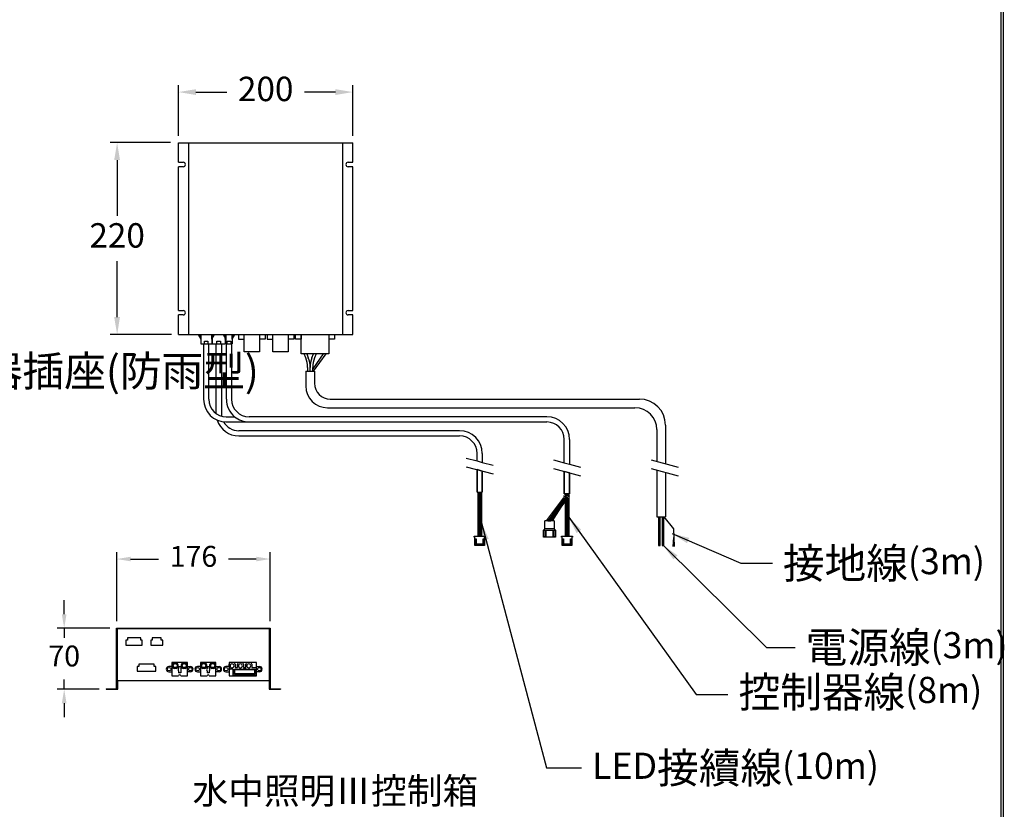
# Model space of a CAD drawing. Units: millimetres. Extents: x 3773 to 12451, y -215 to 6684.
# Drawn here: x 11323 to 12451, y 1251 to 2157 of the extents above; entities that cross this region are included whole.
import ezdxf

# ---------------------------------------------------------------- set-up
doc = ezdxf.new("R2010")
doc.units = ezdxf.units.MM
doc.layers.add('1', color=7, linetype='Continuous')
doc.dimstyles.new('小', dxfattribs={"dimscale": 8, "dimtxt": 3.5, "dimasz": 2.5, "dimexe": 1, "dimexo": 1, "dimgap": 1.5, "dimtad": 0, "dimtih": 1, "dimtoh": 1, "dimdsep": 46, "dimtxsty": 'Standard', "dimcen": 0, "dimclrd": 256, "dimclre": 256, "dimclrt": 2, "dimadec": 0, "dimazin": 2, "dimtp": 0.1, "dimtm": 0.1, "dimtfac": 0.71, "dimtix": 1, "dimtmove": 2, "dimatfit": 0, "dimfxl": 1, "dimlwd": -1, "dimlwe": -1, "dimarcsym": 0})

# ---------------------------------------------------------------- blocks, each defined once
blk = doc.blocks.new('*D112')
for p, q in [((11433.8, 1467), (11433.8, 1546.3)), ((11449.8, 1538.3), (11481.8, 1538.3)), ((11593.8, 1538.3), (11561.8, 1538.3)), ((11609.8, 1467), (11609.8, 1546.3))]:
    blk.add_line(p, q)
for points in [[(11449.8, 1541), (11449.8, 1535.7), (11433.8, 1538.3)], [(11593.8, 1541), (11593.8, 1535.7), (11609.8, 1538.3)]]:
    blk.add_solid(points)
at = {"layer": 'Defpoints', "color": 0}
for p in [(11609.8, 1538.3), (11433.8, 1459), (11609.8, 1459)]:
    blk.add_point(p, dxfattribs=at)
at = {"color": 2, "insert": (11521.8, 1538.3), "char_height": 24, "attachment_point": 5}
blk.add_mtext('176', dxfattribs=at)
blk = doc.blocks.new('*D113')
for p, q in [((11373.6, 1475), (11373.6, 1491)), ((11425.8, 1459), (11365.6, 1459)), ((11373.6, 1459), (11373.6, 1448)), ((11373.6, 1389), (11373.6, 1400)), ((11413.8, 1389), (11365.6, 1389)), ((11373.6, 1373), (11373.6, 1357))]:
    blk.add_line(p, q)
for points in [[(11370.9, 1475), (11376.3, 1475), (11373.6, 1459)], [(11370.9, 1373), (11376.3, 1373), (11373.6, 1389)]]:
    blk.add_solid(points)
at = {"layer": 'Defpoints', "color": 0}
for p in [(11433.8, 1459), (11373.6, 1389), (11421.8, 1389)]:
    blk.add_point(p, dxfattribs=at)
at = {"color": 2, "insert": (11373.6, 1424), "char_height": 24, "attachment_point": 5}
blk.add_mtext('70', dxfattribs=at)
blk = doc.blocks.new('*D114')
for p, q in [((11504.6, 2023.9), (11504.6, 2081.9)), ((11704.6, 2023.9), (11704.6, 2081.9)), ((11524.6, 2073.9), (11559.9, 2073.9)), ((11684.6, 2073.9), (11649.2, 2073.9))]:
    blk.add_line(p, q)
for points in [[(11524.6, 2077.2), (11524.6, 2070.6), (11504.6, 2073.9)], [(11684.6, 2077.2), (11684.6, 2070.6), (11704.6, 2073.9)]]:
    blk.add_solid(points)
at = {"layer": 'Defpoints', "color": 0}
for p in [(11704.6, 2073.9), (11504.6, 2015.9), (11704.6, 2015.9)]:
    blk.add_point(p, dxfattribs=at)
at = {"color": 2, "insert": (11604.6, 2073.9), "char_height": 28, "attachment_point": 5}
blk.add_mtext('200', dxfattribs=at)
blk = doc.blocks.new('*D115')
for p, q in [((11495.6, 2015.9), (11426.3, 2015.9)), ((11434.3, 1995.9), (11434.3, 1931.9)), ((11434.3, 1815.9), (11434.3, 1879.9)), ((11496.6, 1795.9), (11426.3, 1795.9))]:
    blk.add_line(p, q)
for points in [[(11430.9, 1995.9), (11437.6, 1995.9), (11434.3, 2015.9)], [(11430.9, 1815.9), (11437.6, 1815.9), (11434.3, 1795.9)]]:
    blk.add_solid(points)
at = {"layer": 'Defpoints', "color": 0}
for p in [(11503.6, 2015.9), (11434.3, 1795.9), (11504.6, 1795.9)]:
    blk.add_point(p, dxfattribs=at)
at = {"color": 2, "insert": (11434.3, 1905.9), "char_height": 28, "attachment_point": 5}
blk.add_mtext('220', dxfattribs=at)

msp = doc.modelspace()

# ---------------------------------------------------------------- linework, layer by layer
at = {"lineweight": 30}
msp.add_lwpolyline([(8850.339, -214.638), (12450.27, -214.638), (12450.27, 4951.41), (8850.339, 4951.41)], close=True, dxfattribs=at)
at = {"color": 0}
msp.add_lwpolyline([(12447.574, 377.461), (12447.574, 4948.714), (8853.035, 4948.714), (8853.035, 377.461)], close=True, dxfattribs=at)
at = {"layer": '1', "color": 7}
for p, q in [((11504.559, 2015.859), (11704.559, 2015.859)), ((11504.559, 1993.359), (11504.559, 2015.859)), ((11516.559, 1795.859), (11516.559, 2015.859)), ((11692.559, 2015.859), (11692.559, 1795.859)), ((11704.559, 1993.359), (11704.559, 2015.859)), ((11504.559, 1993.359), (11510.059, 1993.359)), ((11510.059, 1988.359), (11504.559, 1988.359)), ((11504.559, 1823.359), (11504.559, 1988.359)), ((11699.059, 1993.359), (11704.559, 1993.359)), ((11704.559, 1988.359), (11699.059, 1988.359)), ((11704.559, 1823.359), (11704.559, 1988.359)), ((11504.559, 1823.359), (11510.059, 1823.359)), ((11504.559, 1795.859), (11504.559, 1818.359)), ((11510.059, 1818.359), (11504.559, 1818.359)), ((11699.059, 1823.359), (11704.559, 1823.359)), ((11704.559, 1818.359), (11699.059, 1818.359)), ((11704.559, 1795.859), (11704.559, 1818.359)), ((11504.559, 1795.859), (11573.469, 1795.859)), ((11527.159, 1795.859), (11528.766, 1795.859)), ((11527.159, 1795.859), (11530.159, 1790.542)), ((11528.766, 1795.859), (11529.476, 1795.859)), ((11528.766, 1795.859), (11530.159, 1790.542)), ((11529.476, 1795.859), (11530.159, 1795.859)), ((11529.476, 1795.859), (11530.159, 1790.542)), ((11530.159, 1795.859), (11530.159, 1790.542)), ((11530.159, 1795.859), (11542.759, 1795.859)), ((11530.159, 1795.859), (11530.159, 1785.131)), ((11542.759, 1795.859), (11543.443, 1795.859)), ((11542.759, 1790.542), (11543.443, 1795.859)), ((11542.759, 1790.542), (11544.152, 1795.859)), ((11542.759, 1790.542), (11545.759, 1795.859)), ((11542.759, 1790.542), (11542.759, 1795.859)), ((11542.759, 1795.859), (11542.759, 1785.131)), ((11543.209, 1795.859), (11558.309, 1795.859)), ((11543.443, 1795.859), (11544.152, 1795.859)), ((11544.152, 1795.859), (11545.759, 1795.859)), ((11555.759, 1795.859), (11558.759, 1790.542)), ((11555.759, 1795.859), (11557.366, 1795.859)), ((11557.366, 1795.859), (11558.759, 1790.542)), ((11557.366, 1795.859), (11558.076, 1795.859)), ((11558.076, 1795.859), (11558.759, 1790.542)), ((11558.076, 1795.859), (11558.759, 1795.859)), ((11558.759, 1795.859), (11558.759, 1785.131)), ((11558.759, 1795.859), (11566.359, 1795.859)), ((11558.759, 1795.859), (11558.759, 1790.542)), ((11566.359, 1795.859), (11566.359, 1785.131)), ((11566.359, 1790.542), (11566.359, 1795.859)), ((11566.359, 1790.542), (11569.359, 1795.859)), ((11566.359, 1790.542), (11567.752, 1795.859)), ((11566.359, 1790.542), (11567.043, 1795.859)), ((11566.359, 1795.859), (11567.043, 1795.859)), ((11567.043, 1795.859), (11567.752, 1795.859)), ((11567.752, 1795.859), (11569.359, 1795.859)), ((11573.469, 1795.859), (11573.469, 1790.542)), ((11573.469, 1795.859), (11579.969, 1795.859)), ((11579.969, 1795.859), (11597.689, 1795.859)), ((11579.969, 1790.542), (11579.969, 1795.859)), ((11597.689, 1795.859), (11597.689, 1775.859)), ((11597.689, 1795.859), (11604.189, 1795.859)), ((11604.189, 1795.859), (11604.189, 1790.542)), ((11604.189, 1795.859), (11606.189, 1795.859)), ((11606.189, 1795.859), (11606.189, 1790.542)), ((11606.189, 1795.859), (11612.689, 1795.859)), ((11612.689, 1775.859), (11612.689, 1795.859)), ((11612.689, 1795.859), (11630.409, 1795.859)), ((11630.409, 1795.859), (11630.409, 1775.859)), ((11630.409, 1795.859), (11636.909, 1795.859)), ((11636.909, 1795.859), (11636.909, 1790.542)), ((11636.909, 1795.859), (11638.909, 1795.859)), ((11638.909, 1790.542), (11638.909, 1795.859)), ((11638.909, 1795.859), (11645.409, 1795.859)), ((11645.409, 1795.859), (11676.909, 1795.859)), ((11645.409, 1795.859), (11645.409, 1790.542)), ((11645.409, 1790.542), (11645.409, 1795.859)), ((11676.909, 1795.859), (11676.909, 1773.859)), ((11676.909, 1795.859), (11683.409, 1795.859)), ((11683.409, 1795.859), (11683.409, 1790.542)), ((11683.409, 1795.859), (11704.559, 1795.859)), ((11530.159, 1785.131), (11533.459, 1785.131)), ((11533.459, 1785.131), (11533.459, 1721.515)), ((11533.459, 1785.131), (11534.459, 1785.131)), ((11534.459, 1788.131), (11538.459, 1788.131)), ((11534.459, 1785.131), (11534.459, 1788.131)), ((11534.459, 1785.131), (11538.459, 1785.131)), ((11538.459, 1788.131), (11538.459, 1785.131)), ((11538.459, 1785.131), (11539.459, 1785.131)), ((11539.459, 1721.515), (11539.459, 1785.131)), ((11539.459, 1785.131), (11542.759, 1785.131)), ((11543.209, 1791.34), (11543.209, 1785.131)), ((11543.209, 1785.131), (11547.759, 1785.131)), ((11547.759, 1785.131), (11548.759, 1785.131)), ((11547.759, 1705.515), (11547.759, 1785.131)), ((11548.759, 1785.131), (11548.759, 1788.131)), ((11548.759, 1788.131), (11552.759, 1788.131)), ((11548.759, 1785.131), (11552.759, 1785.131)), ((11552.759, 1788.131), (11552.759, 1785.131)), ((11552.759, 1785.131), (11553.759, 1785.131)), ((11553.759, 1785.131), (11553.759, 1705.515)), ((11553.759, 1785.131), (11558.309, 1785.131)), ((11558.309, 1790.542), (11558.309, 1791.34)), ((11558.309, 1790.863), (11558.309, 1785.131)), ((11558.759, 1785.131), (11559.559, 1785.131)), ((11559.559, 1721.515), (11559.559, 1785.131)), ((11559.559, 1785.131), (11560.559, 1785.131)), ((11560.559, 1785.131), (11560.559, 1788.131)), ((11560.559, 1788.131), (11564.559, 1788.131)), ((11560.559, 1785.131), (11564.559, 1785.131)), ((11564.559, 1788.131), (11564.559, 1785.131)), ((11564.559, 1785.131), (11565.559, 1785.131)), ((11565.559, 1785.131), (11565.559, 1721.515)), ((11565.559, 1785.131), (11566.359, 1785.131)), ((11573.469, 1790.542), (11579.969, 1790.542)), ((11579.969, 1775.859), (11579.969, 1790.542)), ((11604.189, 1790.542), (11597.689, 1790.542)), ((11606.189, 1790.542), (11612.689, 1790.542)), ((11636.909, 1790.542), (11630.409, 1790.542)), ((11645.409, 1790.542), (11638.909, 1790.542)), ((11645.409, 1773.859), (11645.409, 1790.542)), ((11683.409, 1790.542), (11676.909, 1790.542)), ((11597.689, 1775.859), (11579.969, 1775.859)), ((11630.409, 1775.859), (11612.689, 1775.859)), ((11659.533, 1773.859), (11645.409, 1773.859)), ((11650.467, 1769.18), (11648.614, 1773.859)), ((11651.614, 1773.859), (11653.467, 1769.18)), ((11657.68, 1769.18), (11659.533, 1773.859)), ((11670.451, 1773.859), (11658.573, 1756.386)), ((11673.451, 1773.859), (11659.031, 1753.859)), ((11662.533, 1773.859), (11659.533, 1773.859)), ((11662.533, 1773.859), (11660.68, 1769.18)), ((11670.451, 1773.859), (11662.533, 1773.859)), ((11673.451, 1773.859), (11670.451, 1773.859)), ((11676.909, 1773.859), (11673.451, 1773.859)), ((11650.573, 1753.859), (11650.573, 1736.859)), ((11650.573, 1753.859), (11655.573, 1753.859)), ((11652.573, 1758.137), (11652.573, 1753.859)), ((11655.573, 1753.859), (11655.573, 1758.137)), ((11655.573, 1753.859), (11658.573, 1753.859)), ((11658.573, 1753.859), (11658.573, 1758.137)), ((11658.573, 1753.859), (11659.031, 1753.859)), ((11659.031, 1753.859), (11660.573, 1753.859)), ((11660.573, 1753.859), (11660.573, 1739.859)), ((11678.573, 1721.859), (12032.967, 1721.859)), ((11675.573, 1711.859), (12027.967, 1711.859)), ((11559.459, 1701.515), (11568.946, 1701.515)), ((11559.459, 1695.515), (11559.559, 1695.515)), ((11559.459, 1695.515), (11585.559, 1695.515)), ((11926.967, 1701.515), (11585.559, 1701.515)), ((11585.559, 1695.515), (11926.967, 1695.515)), ((11826.967, 1685.515), (11573.759, 1685.515)), ((12052.967, 1686.859), (12052.967, 1650.439)), ((12062.967, 1691.859), (12062.967, 1647.76)), ((11573.759, 1679.515), (11826.967, 1679.515)), ((11946.967, 1648.831), (11946.967, 1675.515)), ((11952.967, 1675.515), (11952.967, 1647.224)), ((11846.967, 1650.831), (11846.967, 1659.515)), ((11852.967, 1659.515), (11852.967, 1649.224)), ((11834.467, 1654.181), (11846.967, 1650.831)), ((11846.967, 1650.831), (11852.967, 1649.224)), ((11852.967, 1649.224), (11865.467, 1645.874)), ((11934.467, 1652.181), (11946.967, 1648.831)), ((11946.967, 1648.831), (11952.967, 1647.224)), ((12046.467, 1652.181), (12058.967, 1648.831)), ((12058.967, 1648.831), (12064.967, 1647.224)), ((11834.467, 1644.181), (11865.467, 1635.874)), ((11846.967, 1640.831), (11846.967, 1615.027)), ((11852.967, 1639.224), (11846.967, 1640.831)), ((11852.967, 1615.027), (11852.967, 1639.224)), ((11934.467, 1642.181), (11965.467, 1633.874)), ((11946.967, 1638.831), (11946.967, 1613.027)), ((11952.967, 1637.224), (11946.967, 1638.831)), ((11952.967, 1647.224), (11965.467, 1643.874)), ((11952.967, 1613.027), (11952.967, 1637.224)), ((12046.467, 1642.181), (12077.467, 1633.874)), ((12052.967, 1640.439), (12052.967, 1586.859)), ((12062.967, 1637.76), (12062.967, 1586.859)), ((12064.967, 1647.224), (12077.467, 1643.874)), ((11846.967, 1615.027), (11847.971, 1615.027)), ((11847.971, 1615.027), (11847.971, 1564.559)), ((11847.971, 1615.027), (11848.971, 1615.027)), ((11848.971, 1615.027), (11848.971, 1564.559)), ((11848.971, 1615.027), (11849.971, 1615.027)), ((11849.971, 1615.027), (11849.971, 1564.559)), ((11849.971, 1615.027), (11850.971, 1615.027)), ((11850.971, 1615.027), (11850.971, 1564.559)), ((11850.971, 1615.027), (11851.971, 1615.027)), ((11851.971, 1615.027), (11851.971, 1564.559)), ((11851.971, 1615.027), (11852.967, 1615.027)), ((11926.645, 1582.059), (11946.303, 1608.646)), ((11947.472, 1608.274), (11928.308, 1582.059)), ((11929.971, 1582.059), (11949.971, 1608.903)), ((11931.635, 1582.059), (11951.268, 1608.627)), ((11933.298, 1582.059), (11947.971, 1604.895)), ((11946.967, 1613.027), (11948.731, 1613.027)), ((11952.967, 1613.027), (11946.967, 1613.027)), ((11947.971, 1613.027), (11947.971, 1610.356)), ((11947.971, 1604.895), (11948.971, 1605.648)), ((11947.971, 1604.895), (11947.971, 1564.559)), ((11948.971, 1613.027), (11948.971, 1610.682)), ((11948.971, 1605.648), (11949.971, 1606.4)), ((11948.971, 1605.648), (11948.971, 1564.559)), ((11949.971, 1613.027), (11949.971, 1610.903)), ((11949.971, 1606.4), (11950.971, 1607.153)), ((11949.971, 1606.4), (11949.971, 1564.559)), ((11950.971, 1613.027), (11950.971, 1610.731)), ((11950.971, 1607.153), (11951.971, 1607.905)), ((11950.971, 1607.153), (11950.971, 1564.559)), ((11951.224, 1613.027), (11952.967, 1613.027)), ((11951.971, 1613.027), (11951.971, 1610.356)), ((11951.971, 1607.905), (11952.424, 1608.246)), ((11951.971, 1607.905), (11951.971, 1564.559)), ((11924.471, 1573.059), (11924.471, 1582.059)), ((11926.645, 1582.059), (11924.471, 1582.059)), ((11927.971, 1582.059), (11926.645, 1582.059)), ((11927.971, 1582.059), (11931.635, 1582.059)), ((11933.298, 1582.059), (11931.635, 1582.059)), ((11935.471, 1582.059), (11933.298, 1582.059)), ((11935.471, 1582.059), (11935.471, 1573.059)), ((12052.967, 1586.859), (12056.967, 1586.859)), ((12054.967, 1586.859), (12054.967, 1553.859)), ((12056.967, 1553.859), (12056.967, 1586.859)), ((12056.967, 1586.859), (12058.487, 1586.859)), ((12056.967, 1586.859), (12058.967, 1586.859)), ((12058.967, 1586.859), (12060.967, 1586.859)), ((12058.967, 1586.859), (12058.967, 1553.859)), ((12060.967, 1586.859), (12062.967, 1586.859)), ((12060.967, 1586.859), (12071.967, 1572.859)), ((12060.967, 1553.859), (12060.967, 1586.859)), ((11924.471, 1573.059), (11922.971, 1571.559)), ((11922.971, 1563.559), (11922.971, 1571.559)), ((11922.971, 1571.559), (11936.971, 1571.559)), ((11935.471, 1573.059), (11924.471, 1573.059)), ((11935.471, 1573.059), (11924.471, 1573.059)), ((11924.471, 1570.559), (11924.471, 1564.559)), ((11924.471, 1570.559), (11925.671, 1570.559)), ((11925.671, 1570.559), (11925.671, 1564.559)), ((11934.271, 1570.559), (11935.471, 1570.559)), ((11934.271, 1564.559), (11934.271, 1570.559)), ((11936.971, 1571.559), (11935.471, 1573.059)), ((11935.471, 1564.559), (11935.471, 1570.559)), ((11936.971, 1571.559), (11936.971, 1563.559)), ((12071.967, 1572.859), (12072.315, 1562.859)), ((11843.671, 1563.559), (11843.671, 1564.559)), ((11843.671, 1564.559), (11856.271, 1564.559)), ((11844.471, 1563.559), (11843.671, 1563.559)), ((11844.471, 1553.859), (11844.471, 1563.559)), ((11844.971, 1554.359), (11844.971, 1561.559)), ((11844.971, 1561.559), (11845.971, 1561.559)), ((11845.971, 1561.559), (11845.971, 1555.359)), ((11853.971, 1561.559), (11854.971, 1561.559)), ((11853.971, 1555.359), (11853.971, 1561.559)), ((11854.971, 1561.559), (11854.971, 1554.359)), ((11855.471, 1563.559), (11855.471, 1553.859)), ((11856.271, 1563.559), (11855.471, 1563.559)), ((11856.271, 1564.559), (11856.271, 1563.559)), ((11924.071, 1563.559), (11922.971, 1563.559)), ((11934.971, 1563.559), (11923.971, 1563.559)), ((11924.071, 1563.559), (11924.471, 1564.559)), ((11926.071, 1563.559), (11924.071, 1563.559)), ((11926.071, 1563.559), (11925.671, 1564.559)), ((11934.271, 1564.559), (11933.871, 1563.559)), ((11935.871, 1563.559), (11933.871, 1563.559)), ((11935.471, 1563.559), (11934.271, 1563.559)), ((11935.471, 1564.559), (11935.871, 1563.559)), ((11936.971, 1563.559), (11935.471, 1563.559)), ((11943.671, 1563.559), (11943.671, 1564.559)), ((11943.671, 1564.559), (11956.271, 1564.559)), ((11944.471, 1563.559), (11943.671, 1563.559)), ((11944.471, 1553.859), (11944.471, 1563.559)), ((11944.971, 1554.359), (11944.971, 1561.559)), ((11944.971, 1561.559), (11945.971, 1561.559)), ((11945.971, 1561.559), (11945.971, 1555.359)), ((11953.971, 1561.559), (11954.971, 1561.559)), ((11953.971, 1555.359), (11953.971, 1561.559)), ((11954.971, 1561.559), (11954.971, 1554.359)), ((11955.471, 1563.559), (11955.471, 1553.859)), ((11956.271, 1563.559), (11955.471, 1563.559)), ((11956.271, 1564.559), (11956.271, 1563.559)), ((12071.815, 1552.859), (12072.315, 1562.859)), ((12072.315, 1562.859), (12072.315, 1552.859)), ((12072.315, 1562.859), (12072.815, 1552.859)), ((11855.471, 1553.859), (11844.471, 1553.859)), ((11845.971, 1554.359), (11844.971, 1554.359)), ((11853.971, 1555.359), (11845.971, 1555.359)), ((11845.971, 1555.359), (11845.971, 1554.359)), ((11853.971, 1554.359), (11853.971, 1555.359)), ((11854.971, 1554.359), (11853.971, 1554.359)), ((11955.471, 1553.859), (11944.471, 1553.859)), ((11945.971, 1554.359), (11944.971, 1554.359)), ((11953.971, 1555.359), (11945.971, 1555.359)), ((11945.971, 1555.359), (11945.971, 1554.359)), ((11953.971, 1554.359), (11953.971, 1555.359)), ((11954.971, 1554.359), (11953.971, 1554.359)), ((12054.967, 1553.859), (12056.967, 1553.859)), ((12058.967, 1553.859), (12060.967, 1553.859)), ((11433.753, 1389.616), (11433.753, 1459.016)), ((11433.753, 1459.016), (11609.753, 1459.016)), ((11434.353, 1458.416), (11434.353, 1389.616)), ((11609.153, 1458.416), (11434.353, 1458.416)), ((11609.153, 1444.015), (11609.153, 1458.416)), ((11609.753, 1459.016), (11609.753, 1444.015)), ((11444.353, 1445.116), (11444.353, 1439.616)), ((11446.003, 1445.116), (11444.353, 1445.116)), ((11446.003, 1447.816), (11446.003, 1445.116)), ((11461.303, 1447.816), (11446.003, 1447.816)), ((11461.303, 1445.116), (11461.303, 1447.816)), ((11462.953, 1445.116), (11461.303, 1445.116)), ((11462.953, 1439.616), (11462.953, 1445.116)), ((11474.603, 1445.116), (11472.953, 1445.116)), ((11472.953, 1445.116), (11472.953, 1439.616)), ((11484.903, 1447.816), (11474.603, 1447.816)), ((11474.603, 1447.816), (11474.603, 1445.116)), ((11484.903, 1445.116), (11484.903, 1447.816)), ((11486.553, 1445.116), (11484.903, 1445.116)), ((11486.553, 1439.616), (11486.553, 1445.116)), ((11444.353, 1439.616), (11462.953, 1439.616)), ((11472.953, 1439.616), (11486.553, 1439.616)), ((11609.153, 1389.616), (11609.153, 1444.015)), ((11609.753, 1444.015), (11609.753, 1389.616)), ((11457.403, 1415.116), (11457.403, 1409.616)), ((11459.053, 1415.116), (11457.403, 1415.116)), ((11459.053, 1417.816), (11459.053, 1415.116)), ((11476.853, 1417.816), (11459.053, 1417.816)), ((11476.853, 1415.116), (11476.853, 1417.816)), ((11478.503, 1415.116), (11476.853, 1415.116)), ((11478.503, 1409.616), (11478.503, 1415.116)), ((11497.162, 1415.016), (11493.662, 1415.016)), ((11514.882, 1419.766), (11497.162, 1419.766)), ((11497.162, 1419.766), (11497.162, 1415.016)), ((11497.162, 1415.016), (11497.162, 1409.016)), ((11497.662, 1414.866), (11497.662, 1417.266)), ((11499.662, 1419.266), (11502.074, 1419.266)), ((11502.074, 1412.866), (11499.662, 1412.866)), ((11504.074, 1417.266), (11504.074, 1414.866)), ((11504.822, 1415.016), (11507.222, 1415.016)), ((11504.822, 1415.016), (11504.822, 1412.825)), ((11507.222, 1415.016), (11507.222, 1412.825)), ((11507.971, 1414.866), (11507.971, 1417.266)), ((11509.971, 1419.266), (11512.382, 1419.266)), ((11512.382, 1412.866), (11509.971, 1412.866)), ((11514.382, 1417.266), (11514.382, 1414.866)), ((11514.882, 1415.016), (11514.882, 1419.766)), ((11514.882, 1409.016), (11514.882, 1415.016)), ((11514.882, 1415.016), (11518.382, 1415.016)), ((11529.882, 1415.016), (11526.382, 1415.016)), ((11529.882, 1419.766), (11529.882, 1415.016)), ((11547.602, 1419.766), (11529.882, 1419.766)), ((11529.882, 1415.016), (11529.882, 1409.016)), ((11530.382, 1414.866), (11530.382, 1417.266)), ((11532.382, 1419.266), (11534.794, 1419.266)), ((11534.794, 1412.866), (11532.382, 1412.866)), ((11536.794, 1417.266), (11536.794, 1414.866)), ((11537.542, 1415.016), (11537.542, 1412.825)), ((11537.542, 1415.016), (11539.942, 1415.016)), ((11539.942, 1415.016), (11539.942, 1412.825)), ((11540.691, 1414.866), (11540.691, 1417.266)), ((11542.691, 1419.266), (11545.102, 1419.266)), ((11545.102, 1412.866), (11542.691, 1412.866)), ((11547.102, 1417.266), (11547.102, 1414.866)), ((11547.602, 1415.016), (11547.602, 1419.766)), ((11547.602, 1415.016), (11551.102, 1415.016)), ((11547.602, 1409.016), (11547.602, 1415.016)), ((11562.602, 1415.016), (11559.102, 1415.016)), ((11567.452, 1419.766), (11562.602, 1419.766)), ((11562.602, 1419.766), (11562.602, 1415.016)), ((11562.602, 1415.016), (11562.602, 1417.766)), ((11562.602, 1415.016), (11562.602, 1414.016)), ((11562.602, 1414.016), (11562.602, 1409.016)), ((11567.301, 1412.016), (11564.602, 1412.016)), ((11567.301, 1404.766), (11567.301, 1412.016)), ((11574.191, 1419.766), (11567.452, 1419.766)), ((11568.801, 1406.266), (11568.801, 1412.016)), ((11568.801, 1412.016), (11578.706, 1412.016)), ((11569.301, 1411.516), (11592.102, 1411.516)), ((11569.301, 1406.766), (11569.301, 1411.516)), ((11569.452, 1417.766), (11569.452, 1414.016)), ((11569.452, 1414.016), (11572.191, 1414.016)), ((11572.191, 1414.016), (11572.191, 1417.766)), ((11586.63, 1419.766), (11574.191, 1419.766)), ((11579.041, 1417.766), (11579.041, 1414.016)), ((11579.041, 1414.016), (11581.78, 1414.016)), ((11581.78, 1414.016), (11581.78, 1417.766)), ((11582.698, 1412.016), (11592.602, 1412.016)), ((11594.102, 1419.766), (11586.63, 1419.766)), ((11588.63, 1417.766), (11588.63, 1414.016)), ((11588.63, 1414.016), (11594.102, 1414.016)), ((11592.102, 1406.766), (11592.102, 1411.516)), ((11592.602, 1412.016), (11592.602, 1406.266)), ((11594.102, 1415.016), (11594.102, 1419.766)), ((11594.102, 1415.016), (11597.602, 1415.016)), ((11594.102, 1414.016), (11594.102, 1415.016)), ((11594.102, 1409.016), (11594.102, 1414.016)), ((11457.403, 1409.616), (11478.503, 1409.616)), ((11493.662, 1409.016), (11497.162, 1409.016)), ((11497.162, 1409.016), (11497.162, 1404.266)), ((11497.162, 1404.266), (11504.822, 1404.266)), ((11504.822, 1410.008), (11504.822, 1407.816)), ((11507.222, 1407.816), (11504.822, 1407.816)), ((11507.222, 1410.008), (11507.222, 1407.816)), ((11507.222, 1404.266), (11514.882, 1404.266)), ((11518.382, 1409.016), (11514.882, 1409.016)), ((11514.882, 1404.266), (11514.882, 1409.016)), ((11526.382, 1409.016), (11529.882, 1409.016)), ((11529.882, 1409.016), (11529.882, 1404.266)), ((11529.882, 1404.266), (11537.542, 1404.266)), ((11537.542, 1410.008), (11537.542, 1407.816)), ((11539.942, 1407.816), (11537.542, 1407.816)), ((11539.942, 1410.008), (11539.942, 1407.816)), ((11539.942, 1404.266), (11547.602, 1404.266)), ((11547.602, 1404.266), (11547.602, 1409.016)), ((11551.102, 1409.016), (11547.602, 1409.016)), ((11559.102, 1409.016), (11562.602, 1409.016)), ((11562.602, 1409.016), (11562.602, 1404.266)), ((11562.602, 1404.266), (11594.102, 1404.266)), ((11594.102, 1404.766), (11567.301, 1404.766)), ((11578.706, 1406.266), (11568.801, 1406.266)), ((11592.102, 1406.766), (11569.301, 1406.766)), ((11592.602, 1406.266), (11582.698, 1406.266)), ((11597.602, 1409.016), (11594.102, 1409.016)), ((11594.102, 1404.766), (11594.102, 1409.016)), ((11594.102, 1404.266), (11594.102, 1404.766)), ((11421.753, 1389.616), (11421.753, 1389.016)), ((11421.753, 1389.616), (11433.753, 1389.616)), ((11421.753, 1389.016), (11434.953, 1389.016)), ((11434.353, 1389.616), (11433.753, 1389.616)), ((11434.953, 1399.016), (11608.553, 1399.016)), ((11434.953, 1389.016), (11434.953, 1399.016)), ((11608.553, 1399.016), (11608.553, 1389.016)), ((11608.553, 1389.016), (11621.753, 1389.016)), ((11609.753, 1389.616), (11609.153, 1389.616)), ((11609.753, 1389.616), (11621.753, 1389.616)), ((11621.753, 1389.616), (11621.753, 1389.016))]:
    msp.add_line(p, q, dxfattribs=at)
at = {"layer": '1', "color": 7, "flags": 128}
for points in [[(11846.967, 1615.027), (11846.967, 1640.831)], [(11852.967, 1639.224), (11852.967, 1615.027)], [(11946.967, 1613.027), (11946.967, 1638.831)], [(11952.967, 1637.224), (11952.967, 1613.027)]]:
    msp.add_lwpolyline(points, dxfattribs=at)
for points in [[(11945.951, 1610.994, 0.03045149), (11946.184, 1610.748, 0.03516598), (11946.419, 1610.56, 0.03872904), (11946.655, 1610.423, 0.03999089), (11946.892, 1610.333, 0.03832387), (11947.131, 1610.284, 0.0340809), (11947.37, 1610.27, 0.02831023), (11947.61, 1610.287, 0.02207088), (11947.851, 1610.328), (11947.971, 1610.356)], [(11946.303, 1608.646, -0.01788083), (11946.185, 1608.747, -0.01667752), (11946.068, 1608.863, -0.01541151), (11945.951, 1608.994)], [(11947.472, 1608.274, -0.02555092), (11947.275, 1608.272, -0.02932561), (11947.079, 1608.291, -0.0321804), (11946.884, 1608.336, -0.03361879), (11946.689, 1608.407, -0.0333931), (11946.496, 1608.51, -0.03164521), (11946.303, 1608.646)], [(11947.971, 1608.356, -0.01416095), (11947.784, 1608.314, -0.01787293), (11947.596, 1608.285), (11947.534, 1608.279), (11947.472, 1608.274)], [(11947.971, 1610.356, 0.01672487), (11948.305, 1610.452, 0.00662068), (11948.638, 1610.566, -0.00291488), (11948.971, 1610.682)], [(11949.471, 1608.83, 0.02054013), (11949.072, 1608.716, 0.00585468), (11948.672, 1608.578), (11948.471, 1608.508, -0.01147065), (11948.138, 1608.401), (11947.971, 1608.356)], [(11948.971, 1610.682, -0.00643611), (11949.172, 1610.747, -0.01016481), (11949.371, 1610.805), (11949.471, 1610.83)], [(11949.471, 1610.83, -0.01336556), (11949.638, 1610.866, -0.01643221), (11949.805, 1610.89, -0.0195781), (11949.971, 1610.903), (11949.971, 1610.903)], [(11949.471, 1608.83, -0.01336556), (11949.638, 1608.866, -0.01643221), (11949.805, 1608.89, -0.0195781), (11949.971, 1608.903)], [(11949.971, 1610.903, -0.02977088), (11950.221, 1610.897, -0.02479795), (11950.471, 1610.863, -0.01941055), (11950.72, 1610.806, -0.01411753), (11950.971, 1610.731)], [(11949.971, 1608.903, -0.02979942), (11950.221, 1608.897, -0.02481553), (11950.471, 1608.863), (11950.629, 1608.829, -0.01944541), (11950.947, 1608.739, -0.01138705), (11951.268, 1608.627)], [(11950.971, 1610.731, -0.0122292), (11951.365, 1610.59, -0.00143657), (11951.767, 1610.434), (11951.971, 1610.356)], [(11951.268, 1608.627, -0.00406903), (11951.616, 1608.493, 0.00370428), (11951.971, 1608.356), (11951.971, 1608.356)], [(11951.971, 1610.356, 0.00450889), (11952.062, 1610.322, 0.0100575), (11952.153, 1610.292, 0.01650639), (11952.242, 1610.267, 0.02450166), (11952.329, 1610.251, 0.03459554), (11952.413, 1610.245, 0.04663909), (11952.492, 1610.253, 0.05843491), (11952.565, 1610.277, 0.06503591), (11952.633, 1610.319, 0.0624312), (11952.692, 1610.382, 0.05265601), (11952.744, 1610.468, 0.04108713), (11952.785, 1610.581, 0.03110656), (11952.817, 1610.722)], [(11951.971, 1608.356, 0.00471112), (11952.065, 1608.321, 0.01059212), (11952.158, 1608.29, 0.01747825), (11952.25, 1608.266, 0.02609074), (11952.339, 1608.25, 0.03701316), (11952.424, 1608.246)], [(11952.424, 1608.246, 0.0358577), (11952.484, 1608.252, 0.04285799), (11952.541, 1608.267, 0.04804532), (11952.595, 1608.292, 0.04959364), (11952.644, 1608.329, 0.04692188), (11952.69, 1608.378, 0.04124626), (11952.73, 1608.441, 0.03450173), (11952.765, 1608.518, 0.02810961), (11952.794, 1608.611, 0.02268779), (11952.817, 1608.722)]]:
    msp.add_lwpolyline(points, format="xyb", dxfattribs=at)
at = {"layer": '1', "color": 7}
for centre, radius in [((11493.912, 1412.016), 2), ((11500.868, 1416.066), 2.283), ((11511.176, 1416.066), 2.283), ((11518.132, 1412.016), 2), ((11526.632, 1412.016), 2), ((11533.588, 1416.066), 2.283), ((11543.897, 1416.066), 2.283), ((11550.852, 1412.016), 2), ((11559.352, 1412.016), 2), ((11597.352, 1412.016), 2)]:
    msp.add_circle(centre, radius, dxfattribs=at)
for centre, radius, start, end in [((11510.059, 1990.859), 2.5, 270, 90), ((11699.059, 1990.859), 2.5, 90, 270), ((11510.059, 1820.859), 2.5, 270, 90), ((11699.059, 1820.859), 2.5, 90, 270), ((11622.573, 1758.137), 30, 0, 21.60028), ((11625.573, 1758.137), 30, 0, 21.60028), ((11685.573, 1758.137), 30, 158.39972, 180), ((11688.573, 1758.137), 30, 158.39972, 180), ((11678.573, 1739.859), 18, 180, 270), ((11675.573, 1736.859), 25, 180, 270), ((11559.459, 1721.515), 26, 180, 270), ((11559.459, 1721.515), 20, 180, 270), ((11585.559, 1721.515), 26, 180, 230.284863), ((11585.559, 1721.515), 20, 180, 270), ((12032.967, 1691.859), 30, 0, 90), ((11573.759, 1705.515), 20, 180, 189.344702), ((12027.967, 1686.859), 25, 0, 90), ((11573.759, 1705.515), 26, 197.415851, 270), ((11573.759, 1705.515), 20, 209.377166, 270), ((11585.559, 1721.515), 26, 230.284863, 270), ((11926.967, 1675.515), 26, 0, 90), ((11926.967, 1675.515), 20, 0, 90), ((11826.967, 1659.515), 26, 0, 90), ((11826.967, 1659.515), 20, 0, 90), ((11493.662, 1412.016), 3, 90, 180), ((11493.662, 1412.016), 3, 180, 270), ((11499.662, 1417.266), 2, 90, 180), ((11499.662, 1414.866), 2, 180, 270), ((11502.074, 1417.266), 2, 0, 90), ((11502.074, 1414.866), 2, 270, 0), ((11506.022, 1411.416), 1.85, 130.43107, 229.56893), ((11506.022, 1411.416), 1.85, 0, 49.56893), ((11506.022, 1411.416), 1.85, 310.43107, 0), ((11509.971, 1417.266), 2, 90, 180), ((11509.971, 1414.866), 2, 180, 270), ((11512.382, 1417.266), 2, 0, 90), ((11512.382, 1414.866), 2, 270, 0), ((11518.382, 1412.016), 3, 0, 90), ((11518.382, 1412.016), 3, 270, 0), ((11526.382, 1412.016), 3, 90, 180), ((11526.382, 1412.016), 3, 180, 270), ((11532.382, 1417.266), 2, 90, 180), ((11532.382, 1414.866), 2, 180, 270), ((11534.794, 1417.266), 2, 0, 90), ((11534.794, 1414.866), 2, 270, 0), ((11538.742, 1411.416), 1.85, 130.43107, 229.56893), ((11538.742, 1411.416), 1.85, 0, 49.56893), ((11538.742, 1411.416), 1.85, 310.43107, 0), ((11542.691, 1417.266), 2, 90, 180), ((11542.691, 1414.866), 2, 180, 270), ((11545.102, 1417.266), 2, 0, 90), ((11545.102, 1414.866), 2, 270, 0), ((11551.102, 1412.016), 3, 0, 90), ((11551.102, 1412.016), 3, 270, 0), ((11559.102, 1412.016), 3, 90, 180), ((11559.102, 1412.016), 3, 180, 270), ((11564.602, 1417.766), 2, 90, 180), ((11564.602, 1414.016), 2, 180, 270), ((11566.027, 1415.816), 2.283, 98.527128, 0), ((11566.027, 1415.816), 2.283, 30.060151, 98.527128), ((11567.452, 1417.766), 2, 0, 90), ((11566.027, 1415.816), 2.283, 0, 30.060151), ((11574.191, 1417.766), 2, 90, 180), ((11575.616, 1415.816), 2.283, 152.637059, 0), ((11575.616, 1415.816), 2.283, 0, 152.637059), ((11577.041, 1417.766), 2, 0, 90), ((11580.702, 1409.141), 3.5, 55.228056, 124.771944), ((11583.78, 1417.766), 2, 90, 180), ((11585.205, 1415.816), 2.283, 123.203748, 0), ((11585.205, 1415.816), 2.283, 0, 123.203748), ((11586.63, 1417.766), 2, 0, 90), ((11597.602, 1412.016), 3, 0, 90), ((11597.602, 1412.016), 3, 270, 0), ((11506.022, 1404.266), 1.2, 0, 180), ((11538.742, 1404.266), 1.2, 0, 180), ((11580.702, 1409.141), 3.5, 235.228056, 304.771944)]:
    msp.add_arc(centre, radius, start, end, dxfattribs=at)

# ---------------------------------------------------------------- texts
at = {"color": 2, "attachment_point": 1}
for s, insert, char_height, width in [('{\\Fsimplex,chineset|c136;接地線轉接器插座(防雨型)}', (11039.349, 1771.441), 35, 2.5), ('{\\Fsimplex,chineset|c136;接地線\\Ftxt|c136;\\H0.8571x;(3m)}', (12197.616, 1550.937), 35, 2.5), ('{\\Fsimplex,chineset|c136;電源線\\Ftxt|c136;\\H0.8571x;(3m)}', (12223.602, 1454.453), 35, 2.5), ('{\\Fsimplex,chineset|c136;控制器線\\Ftxt|c136;\\H0.8571x;(8m)}', (12146.774, 1403.202), 35, 2.5), ('{\\H0.8571x;LED\\Fsimplex,chineset|c136;\\H1.167x;接續線\\Ftxt|c136;\\H0.8571x;(10m)}', (11978.837, 1316.187), 35, 2.5), ('{\\fPMingLiU|b0|i0|c136|p18;水中照明Ⅲ控制箱}', (11520.736, 1287.42), 30, 367.82886)]:
    msp.add_mtext(s, dxfattribs=dict(at, insert=insert, char_height=char_height, width=width))

# ---------------------------------------------------------------- dimensions: what is measured, and where the dimension line sits
at = {"color": 1}
dim = msp.add_linear_dim(base=(11704.559, 2073.905), p1=(11504.559, 2015.859), p2=(11704.559, 2015.859), dimstyle='小', dxfattribs=at)
dim.commit()
dim.dimension.update_dxf_attribs({"geometry": '*D114', "text_midpoint": (11604.559, 2073.905)})
dim = msp.add_linear_dim(base=(11434.281, 1795.859), p1=(11503.559, 2015.859), p2=(11504.559, 1795.859), angle=90, dimstyle='小', dxfattribs=at)
dim.commit()
dim.dimension.update_dxf_attribs({"geometry": '*D115', "text_midpoint": (11434.281, 1905.859)})
at = {"color": 2}
dim = msp.add_linear_dim(base=(11609.753, 1538.333), p1=(11433.753, 1459.016), p2=(11609.753, 1459.016), dimstyle='小', override={"dimtxt": 3, "dimasz": 2}, dxfattribs=at)
dim.commit()
dim.dimension.update_dxf_attribs({"geometry": '*D112', "text_midpoint": (11521.753, 1538.333)})
dim = msp.add_linear_dim(base=(11373.611, 1389.016), p1=(11433.753, 1459.016), p2=(11421.753, 1389.016), angle=90, dimstyle='小', override={"dimtxt": 3, "dimasz": 2}, dxfattribs=at)
dim.commit()
dim.dimension.update_dxf_attribs({"geometry": '*D113', "text_midpoint": (11373.611, 1424.016)})

# ---------------------------------------------------------------- leaders
at = {"color": 2, "annotation_type": 0, "has_hookline": 1, "hookline_direction": 0}
for points, text_width in [([(10802.771, 1880.951), (10979.461, 1753.941), (11027.349, 1753.941)], 417.812), ([(11951.971, 1586.232), (12098.208, 1383.105), (12134.57, 1383.105)], 228.537), ([(11851.971, 1580.03), (11926.352, 1298.687), (11966.837, 1298.687)], 300.04), ([(12070.564, 1567.427), (12149.495, 1533.437), (12185.616, 1533.437)], 192.808), ([(12060.159, 1554.207), (12178.915, 1436.953), (12211.602, 1436.953)], 192.808)]:
    msp.add_leader(points, dimstyle='小', override={"dimgap": 1.5, "dimtad": 0}, dxfattribs=dict(at, text_width=text_width))

doc.saveas('drawing.dxf')
